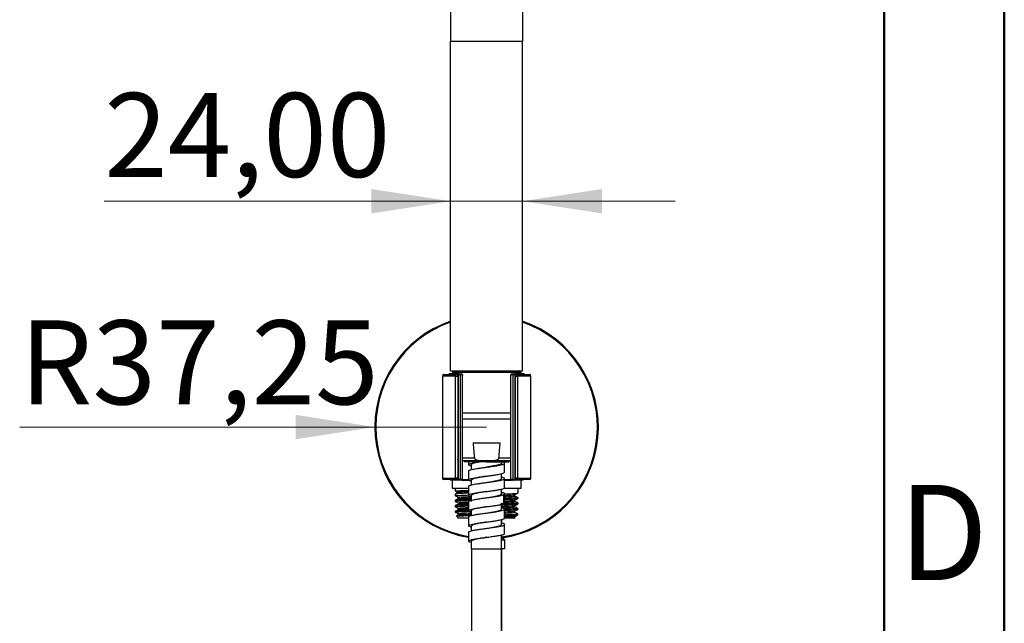
# Model space of a CAD drawing. Units: millimetres. Extents: x 2 to 208, y 2 to 295.
# Drawn here: x 166 to 208, y 170 to 195 of the extents above; entities that cross this region are included whole.
import ezdxf

# ---------------------------------------------------------------- set-up
doc = ezdxf.new("R2010")
doc.units = ezdxf.units.MM
doc.styles.add('SLDTEXTSTYLE1', font='TXT', dxfattribs={"width": 0.75})
doc.dimstyles.new('SLDDIMSTYLE0', dxfattribs={"dimtxt": 3.5, "dimasz": 3.302, "dimexe": 0, "dimexo": 0.0625, "dimgap": 0.875, "dimtad": 1, "dimlfac": 8, "dimrnd": 1e-09, "dimzin": 12, "dimdsep": 46, "dimtxsty": 'SLDTEXTSTYLE1', "dimsah": 1, "dimcen": 0.09, "dimadec": 0, "dimazin": 3, "dimtfac": 1, "dimtmove": 0, "dimatfit": 0, "dimfxl": 0, "dimfrac": 2, "dimtolj": 1, "dimtzin": 12, "dimarcsym": 0})
doc.dimstyles.new('SLDDIMSTYLE2', dxfattribs={"dimtxt": 3.5, "dimasz": 3.302, "dimexe": 0, "dimexo": 0.0625, "dimgap": 0.875, "dimtad": 1, "dimlfac": 8, "dimrnd": 1e-09, "dimzin": 12, "dimdsep": 46, "dimtxsty": 'SLDTEXTSTYLE1', "dimsah": 1, "dimcen": 0, "dimadec": 0, "dimazin": 3, "dimtfac": 1, "dimtofl": 0, "dimtmove": 0, "dimatfit": 3, "dimfxl": 0, "dimfrac": 2, "dimtolj": 1, "dimtzin": 12, "dimarcsym": 0})

# ---------------------------------------------------------------- blocks, each defined once
blk = doc.blocks.new('_D_16')
at = {"color": 7, "linetype": 'Continuous', "lineweight": 0}
for p, q in [((184.432, 187.883), (169.997, 187.883)), ((184.432, 187.883), (187.432, 187.883)), ((187.432, 187.883), (193.782, 187.883))]:
    blk.add_line(p, q, dxfattribs=at)
at = {"color": 7, "linetype": 'Continuous', "lineweight": 18}
for points in [[(184.432, 187.883), (181.13, 188.391), (181.13, 187.375)], [(187.432, 187.883), (190.734, 187.375), (190.734, 188.391)]]:
    blk.add_solid(points, dxfattribs=at)
at = {"color": 7, "linetype": 'Continuous', "lineweight": 18, "insert": (169.997, 192.395), "char_height": 3.5, "attachment_point": 1, "style": 'SLDTEXTSTYLE1'}
blk.add_mtext('24,00', dxfattribs=at)
blk = doc.blocks.new('_D_17')
at = {"color": 7, "linetype": 'Continuous', "lineweight": 0}
for q in [(166.478, 178.471), (185.932, 178.471)]:
    blk.add_line((181.276, 178.471), q, dxfattribs=at)
at = {"color": 7, "linetype": 'Continuous', "lineweight": 18}
blk.add_solid([(181.276, 178.471), (177.974, 178.979), (177.974, 177.963)], dxfattribs=at)
at = {"color": 7, "linetype": 'Continuous', "lineweight": 18, "insert": (166.478, 182.917), "char_height": 3.5, "attachment_point": 1, "style": 'SLDTEXTSTYLE1'}
blk.add_mtext('R37,25', dxfattribs=at)

msp = doc.modelspace()

# ---------------------------------------------------------------- linework, layer by layer
at = {"color": 7, "linetype": 'Continuous', "lineweight": 50}
for p, q in [((207.5, 294.5), (207.5, 2.5)), ((202.5, 289.5), (202.5, 7.5))]:
    msp.add_line(p, q, dxfattribs=at)
at = {"color": 7, "linetype": 'Continuous', "lineweight": 25}
for p, q in [((184.4323, 196.3088), (184.4323, 194.5588)), ((187.4323, 196.3088), (187.4323, 194.5588)), ((184.4323, 180.8088), (184.4323, 194.5588)), ((184.4323, 194.5588), (187.4323, 194.5588)), ((187.4323, 180.8088), (187.4323, 194.5588)), ((184.0885, 180.5963), (184.0885, 176.3463)), ((184.6255, 180.5963), (184.0885, 180.5963)), ((184.151, 180.6588), (184.6698, 180.6588)), ((184.7575, 180.6838), (184.376, 180.6838)), ((184.4323, 180.8088), (187.4323, 180.8088)), ((187.3549, 180.744), (184.5097, 180.744)), ((184.5097, 180.744), (184.5119, 180.6838)), ((184.6255, 180.5963), (184.6255, 176.3463)), ((184.6255, 180.5963), (184.7323, 180.5963)), ((184.7387, 180.6588), (184.6698, 180.6588)), ((184.7323, 180.5963), (184.7323, 176.3463)), ((184.7387, 180.6588), (184.7387, 177.1213)), ((184.7387, 180.6588), (184.7448, 180.6588)), ((184.7448, 180.6588), (184.7448, 176.2838)), ((184.7448, 180.6588), (184.7539, 180.6588)), ((184.7539, 180.6588), (184.8328, 180.6588)), ((184.7539, 176.2838), (184.7539, 180.6588)), ((184.7575, 180.6838), (184.7698, 180.6838)), ((184.7698, 180.6838), (184.8476, 180.6838)), ((184.8328, 180.6588), (184.8328, 176.2838)), ((184.8328, 180.6588), (184.8698, 180.6588)), ((184.8476, 180.6838), (184.8698, 180.6838)), ((184.8698, 180.6838), (184.8698, 180.6588)), ((184.9323, 176.2838), (184.9323, 180.6213)), ((186.9323, 180.6213), (186.9323, 176.2838)), ((186.9948, 180.6588), (186.9948, 180.6838)), ((186.9948, 180.6838), (187.017, 180.6838)), ((186.9948, 180.6588), (187.0318, 180.6588)), ((187.017, 180.6838), (187.0948, 180.6838)), ((187.0318, 176.2838), (187.0318, 180.6588)), ((187.0318, 180.6588), (187.1107, 180.6588)), ((187.0948, 180.6838), (187.1071, 180.6838)), ((187.4885, 180.6838), (187.1071, 180.6838)), ((187.1107, 180.6588), (187.1107, 176.2838)), ((187.1107, 180.6588), (187.1198, 180.6588)), ((187.1198, 176.2838), (187.1198, 180.6588)), ((187.1198, 180.6588), (187.1259, 180.6588)), ((187.1259, 177.1213), (187.1259, 180.6588)), ((187.1948, 180.6588), (187.1259, 180.6588)), ((187.1323, 176.3463), (187.1323, 180.5963)), ((187.1323, 180.5963), (187.2391, 180.5963)), ((187.1948, 180.6588), (187.7135, 180.6588)), ((187.2391, 176.3463), (187.2391, 180.5963)), ((187.776, 180.5963), (187.2391, 180.5963)), ((187.3549, 180.744), (187.3527, 180.6838)), ((187.776, 176.3463), (187.776, 180.5963)), ((184.9323, 179.0588), (186.9323, 179.0588)), ((184.9323, 178.8088), (186.9323, 178.8088)), ((185.3674, 177.8088), (186.4972, 177.8088)), ((184.7373, 177.0338), (184.7448, 177.0338)), ((184.7373, 177.0338), (184.7373, 176.5338)), ((184.7448, 177.1213), (184.7448, 177.1168)), ((185.4235, 177.1792), (184.9323, 177.1792)), ((186.9323, 177.0588), (184.9323, 177.0588)), ((184.9948, 177.0588), (184.9948, 177.0213)), ((185.9323, 177.0213), (184.9948, 177.0213)), ((185.1825, 177.0213), (185.1825, 176.9003)), ((185.3073, 176.6994), (185.3073, 176.9026)), ((185.9323, 177.0588), (185.9323, 177.0213)), ((185.9323, 177.0213), (186.8698, 177.0213)), ((186.9323, 177.1792), (186.4411, 177.1792)), ((186.5573, 176.9588), (186.5573, 177.0213)), ((186.6822, 176.5816), (186.6822, 176.9611)), ((186.8698, 177.0213), (186.8698, 177.0588)), ((187.1259, 177.1213), (187.1198, 177.1213)), ((187.1198, 177.0338), (187.1273, 177.0338)), ((187.1273, 176.5338), (187.1273, 177.0338)), ((184.7448, 176.5338), (184.7373, 176.5338)), ((184.7387, 176.4463), (184.7387, 176.2838)), ((184.7387, 176.4463), (184.7448, 176.4463)), ((185.1823, 176.6423), (185.1823, 176.2627)), ((186.5573, 176.3213), (186.5573, 176.5251)), ((187.1273, 176.5338), (187.1198, 176.5338)), ((187.1198, 176.4463), (187.1198, 176.4508)), ((187.1259, 176.2838), (187.1259, 176.4463)), ((184.0885, 176.3463), (184.6255, 176.3463)), ((184.6698, 176.2838), (184.151, 176.2838)), ((184.7575, 176.2588), (184.4283, 176.2588)), ((184.4948, 176.2588), (184.4948, 175.9276)), ((184.7323, 176.3463), (184.6255, 176.3463)), ((184.7387, 176.2838), (184.6698, 176.2838)), ((184.7448, 176.2838), (184.7387, 176.2838)), ((184.7539, 176.2838), (184.7448, 176.2838)), ((184.8328, 176.2838), (184.7539, 176.2838)), ((184.7698, 176.2588), (184.7575, 176.2588)), ((184.8476, 176.2588), (184.7698, 176.2588)), ((184.9323, 176.2838), (184.8328, 176.2838)), ((184.9073, 176.2588), (184.8476, 176.2588)), ((184.9004, 176.2588), (185.1802, 176.2588)), ((184.9207, 176.2847), (185.1817, 176.2847)), ((185.1824, 176.0049), (185.1824, 175.6254)), ((185.3073, 176.0613), (185.3073, 176.2651)), ((186.6821, 175.9441), (186.6821, 176.3236)), ((186.6942, 176.2588), (186.9642, 176.2588)), ((186.6949, 176.2847), (186.9323, 176.2847)), ((187.0318, 176.2838), (186.9323, 176.2838)), ((187.017, 176.2588), (186.9573, 176.2588)), ((187.0948, 176.2588), (187.017, 176.2588)), ((187.1107, 176.2838), (187.0318, 176.2838)), ((187.1071, 176.2588), (187.0948, 176.2588)), ((187.4363, 176.2588), (187.1071, 176.2588)), ((187.1198, 176.2838), (187.1107, 176.2838)), ((187.1259, 176.2838), (187.1198, 176.2838)), ((187.1948, 176.2838), (187.1259, 176.2838)), ((187.2391, 176.3463), (187.1323, 176.3463)), ((187.7135, 176.2838), (187.1948, 176.2838)), ((187.2391, 176.3463), (187.776, 176.3463)), ((187.3698, 175.9276), (187.3698, 176.2588)), ((184.4948, 175.9276), (185.1784, 175.9276)), ((184.626, 175.9276), (184.626, 175.8081)), ((184.6289, 175.8075), (184.626, 175.8081)), ((184.626, 175.6667), (184.626, 175.6044)), ((184.6328, 175.6025), (184.626, 175.6044)), ((184.6284, 175.8065), (184.7106, 175.7637)), ((184.7107, 175.7129), (184.6351, 175.6734)), ((185.3073, 175.3651), (185.3073, 175.6276)), ((186.5151, 175.6463), (186.5573, 175.6838)), ((186.5151, 175.6463), (186.6317, 175.6463)), ((186.5573, 175.6838), (186.5573, 175.8883)), ((186.6315, 175.6463), (186.6315, 175.2713)), ((186.6717, 175.9276), (187.3698, 175.9276)), ((186.6822, 175.3051), (186.6822, 175.6846)), ((187.0757, 175.6429), (187.1987, 175.7089)), ((187.0757, 175.6428), (187.0972, 175.6499)), ((187.0757, 175.5873), (187.1096, 175.5986)), ((187.1987, 175.5212), (187.0757, 175.5873)), ((187.2186, 175.5363), (187.0973, 175.6003)), ((187.1015, 175.656), (187.2252, 175.7212)), ((187.1029, 175.6431), (187.1092, 175.6494)), ((187.1988, 175.7089), (187.2385, 175.7177)), ((187.2385, 175.7177), (187.2213, 175.7223)), ((187.2385, 175.9276), (187.2385, 175.7177)), ((184.626, 175.4168), (184.626, 175.3776)), ((184.633, 175.3756), (184.626, 175.3776)), ((184.626, 175.19), (184.626, 175.1508)), ((185.1823, 175.3674), (185.1823, 174.9879)), ((186.5573, 175.0463), (186.5573, 175.3088)), ((187.2385, 175.5303), (187.1988, 175.5213)), ((187.2148, 175.5371), (187.2385, 175.5303)), ((187.232, 175.3053), (187.2385, 175.3034)), ((187.2385, 175.5303), (187.2385, 175.491)), ((187.2385, 175.3034), (187.2385, 175.2642)), ((184.6302, 175.1489), (184.626, 175.1508)), ((184.626, 174.9632), (184.626, 174.924)), ((184.626, 174.924), (184.6334, 174.9221)), ((184.6724, 174.7562), (184.751, 174.6776)), ((184.7618, 175.0827), (184.7617, 175.0842)), ((185.3073, 174.7854), (185.3073, 174.9901)), ((186.6821, 174.6691), (186.6821, 175.0486)), ((187.206, 174.8026), (186.6823, 174.8026)), ((187.2324, 174.8087), (187.206, 174.8026)), ((187.232, 175.0785), (187.2385, 175.0766)), ((187.2385, 175.0766), (187.2385, 175.0374)), ((187.2385, 174.8021), (187.2385, 174.8498)), ((185.1813, 174.6776), (184.751, 174.6776)), ((185.1825, 174.7298), (185.1825, 174.3503)), ((185.3073, 174.1488), (185.3073, 174.3526)), ((186.5573, 174.4088), (186.5573, 174.6135)), ((186.5619, 174.4657), (186.5619, 174.6146)), ((186.6823, 174.0314), (186.6823, 174.4109)), ((187.1205, 174.6845), (187.0633, 174.6776)), ((187.1135, 174.6776), (187.0633, 174.6776)), ((187.1135, 174.6776), (187.1205, 174.6845)), ((185.1825, 174.0925), (185.1825, 173.7129)), ((186.5573, 173.7713), (186.5573, 173.9755)), ((186.5619, 173.8295), (186.5619, 173.9765)), ((185.3073, 173.3963), (185.3073, 173.7151)), ((185.9352, 173.8749), (185.9358, 173.8749)), ((186.5573, 173.7713), (186.6823, 173.7713)), ((186.5573, 173.3963), (186.5573, 173.7713)), ((186.6823, 173.7713), (186.6823, 173.3963)), ((185.3073, 173.3963), (186.5573, 173.3963)), ((185.3073, 173.3963), (186.5573, 173.3963)), ((186.6823, 173.3963), (186.5573, 173.3963))]:
    msp.add_line(p, q, dxfattribs=at)
at = {"color": 7, "linetype": 'Continuous', "lineweight": 25, "flags": 128}
for points in [[(184.7698, 180.6838), (184.7667, 180.6833), (184.7637, 180.6819), (184.761, 180.6796), (184.7586, 180.6765), (184.7566, 180.6727), (184.7551, 180.6684), (184.7542, 180.6637), (184.7539, 180.6588)], [(184.8476, 180.6838), (184.8447, 180.6833), (184.8419, 180.6819), (184.8394, 180.6796), (184.8371, 180.6765), (184.8353, 180.6727), (184.8339, 180.6684), (184.8331, 180.6637), (184.8328, 180.6588)], [(187.017, 180.6838), (187.0199, 180.6833), (187.0227, 180.6819), (187.0252, 180.6796), (187.0275, 180.6765), (187.0293, 180.6727), (187.0307, 180.6684), (187.0315, 180.6637), (187.0318, 180.6588)], [(187.0948, 180.6838), (187.0979, 180.6833), (187.1009, 180.6819), (187.1036, 180.6796), (187.106, 180.6765), (187.108, 180.6727), (187.1095, 180.6684), (187.1104, 180.6637), (187.1107, 180.6588)], [(184.7698, 176.2588), (184.7667, 176.2593), (184.7637, 176.2607), (184.761, 176.263), (184.7586, 176.2661), (184.7566, 176.2699), (184.7551, 176.2742), (184.7542, 176.2789), (184.7539, 176.2838)], [(184.8476, 176.2588), (184.8447, 176.2593), (184.8419, 176.2607), (184.8394, 176.263), (184.8371, 176.2661), (184.8353, 176.2699), (184.8339, 176.2742), (184.8331, 176.2789), (184.8328, 176.2838)], [(187.017, 176.2588), (187.0199, 176.2593), (187.0227, 176.2607), (187.0252, 176.263), (187.0275, 176.2661), (187.0293, 176.2699), (187.0307, 176.2742), (187.0315, 176.2789), (187.0318, 176.2838)], [(187.0948, 176.2588), (187.0979, 176.2593), (187.1009, 176.2607), (187.1036, 176.263), (187.106, 176.2661), (187.108, 176.2699), (187.1095, 176.2742), (187.1104, 176.2789), (187.1107, 176.2838)]]:
    msp.add_lwpolyline(points, dxfattribs=at)
at = {"color": 7, "linetype": 'Continuous', "lineweight": 25}
for centre, radius, start, end in [((185.9323, 178.4713), 4.6563, 108.79286, 260.71567), ((185.9323, 178.4713), 4.6188, 108.95123, 260.63982), ((185.9323, 178.4713), 4.6563, 277.71399, 71.20714), ((185.9323, 178.4713), 4.6188, 277.77701, 71.04877), ((184.151, 180.5963), 0.0625, 90, 180), ((184.376, 180.6588), 0.025, 90, 180), ((184.5721, 180.7463), 0.0625, 89.99994, 182.09991), ((184.6808, 180.6041), 0.0558, 101.33501, 188.00911), ((184.6698, 180.5963), 0.0625, 0, 90), ((184.7611, 180.6615), 0.0226, 99.07005, 186.83428), ((184.7698, 180.6588), 0.025, 144, 180), ((184.7698, 180.6588), 0.025, 90, 144), ((187.0948, 180.6588), 0.025, 0, 90), ((187.1035, 180.6615), 0.0226, 353.16572, 80.92995), ((187.1948, 180.5963), 0.0625, 90, 180), ((187.1838, 180.6041), 0.0558, 351.99418, 78.65246), ((187.2925, 180.7463), 0.0625, 357.90009, 90.00006), ((187.4885, 180.6588), 0.025, 0, 90), ((187.7135, 180.5963), 0.0625, 0, 90), ((184.7102, 177.1206), 0.0285, 320.8873, 1.53689), ((184.7198, 177.1213), 0.025, 300.68315, 0), ((187.1448, 177.1213), 0.025, 180, 239.35283), ((187.1544, 177.1206), 0.0285, 178.46311, 219.1127), ((184.7099, 176.447), 0.0288, 358.70837, 38.86744), ((184.7198, 176.4463), 0.025, 360, 59.35283), ((187.1448, 176.4463), 0.025, 120.68315, 180), ((187.1547, 176.447), 0.0288, 141.13256, 181.29163), ((184.151, 176.3463), 0.0625, 180, 270), ((184.4283, 176.2838), 0.025, 180, 270), ((184.4288, 176.2834), 0.0246, 179.03792, 269.00447), ((184.6808, 176.3385), 0.0558, 171.99414, 258.65266), ((184.6698, 176.3463), 0.0625, 270, 0), ((184.7611, 176.2811), 0.0226, 173.16572, 260.92995), ((184.7698, 176.2838), 0.025, 180, 270), ((184.9073, 176.2838), 0.025, 270, 0), ((186.9573, 176.2838), 0.025, 180, 270), ((187.0948, 176.2838), 0.025, 270, 0), ((187.1035, 176.2811), 0.0226, 279.07005, 6.83428), ((187.1948, 176.3463), 0.0625, 180, 270), ((187.1838, 176.3385), 0.0558, 281.33503, 8.00908), ((187.4358, 176.2834), 0.0246, 270.99553, 0.96208), ((187.7135, 176.3463), 0.0625, 270, 0)]:
    msp.add_arc(centre, radius, start, end, dxfattribs=at)
for points in [[(184.5573, 194.5588), (184.5624, 194.5588), (184.5726, 194.5588), (184.6544, 194.5588), (184.7815, 194.5588), (184.9538, 194.5588), (185.1635, 194.5588), (185.4027, 194.5588), (185.6623, 194.5588), (185.9323, 194.5588), (186.2023, 194.5588), (186.4619, 194.5588), (186.7011, 194.5588), (186.9108, 194.5588), (187.0831, 194.5588), (187.2102, 194.5588), (187.2919, 194.5588), (187.3022, 194.5588), (187.3073, 194.5588)], [(185.6887, 177.0213), (185.6345, 177.0114), (185.5262, 176.9916), (185.4047, 176.9619), (185.3228, 176.9323), (185.3125, 176.9125), (185.3073, 176.9026)]]:
    msp.add_open_spline(points, degree=3, dxfattribs=at)
for points, knots in [([(184.9323, 180.6213), (184.9311, 180.6307), (184.929, 180.6476), (184.9155, 180.6652), (184.9027, 180.6749), (184.8921, 180.6801), (184.881, 180.6832), (184.8735, 180.6836), (184.8698, 180.6838)], [0, 0, 0, 0, 0.30879119, 0.55201717, 0.67312801, 0.78747737, 0.89605119, 1, 1, 1, 1]), ([(184.8698, 180.6588), (184.8735, 180.6587), (184.881, 180.6585), (184.8921, 180.6566), (184.9027, 180.6535), (184.9155, 180.6477), (184.929, 180.6371), (184.9311, 180.627), (184.9323, 180.6213)], [0, 0, 0, 0, 0.10393066, 0.21249405, 0.32684189, 0.44796093, 0.69134448, 1, 1, 1, 1]), ([(186.9948, 180.6838), (186.9911, 180.6836), (186.9836, 180.6832), (186.9725, 180.6801), (186.9619, 180.6749), (186.9491, 180.6652), (186.9356, 180.6476), (186.9335, 180.6307), (186.9323, 180.6213)], [0, 0, 0, 0, 0.1039307, 0.212494, 0.3268419, 0.4479609, 0.6913445, 1, 1, 1, 1]), ([(186.9323, 180.6213), (186.9335, 180.627), (186.9356, 180.6371), (186.9491, 180.6477), (186.9619, 180.6535), (186.9725, 180.6566), (186.9836, 180.6585), (186.9911, 180.6587), (186.9948, 180.6588)], [0, 0, 0, 0, 0.3087912, 0.5520172, 0.673128, 0.7874774, 0.8960512, 1, 1, 1, 1]), ([(185.3674, 177.8088), (185.3777, 177.6901), (185.3958, 177.4802), (185.4151, 177.2704), (185.4235, 177.1792)], [0, 0, 0, 0, 0.5656291, 1, 1, 1, 1]), ([(186.4411, 177.1792), (186.4518, 177.2955), (186.471, 177.5054), (186.4891, 177.7153), (186.4972, 177.8088)], [0, 0, 0, 0, 0.5543514, 1, 1, 1, 1]), ([(184.7323, 177.0779), (184.733, 177.075), (184.7344, 177.0694), (184.736, 177.0583), (184.7371, 177.0463), (184.7373, 177.0378), (184.7373, 177.0338)], [0, 0, 0, 0, 0.2860849, 0.5528933, 0.7869599, 1, 1, 1, 1]), ([(185.3073, 176.8446), (185.2892, 176.8488), (185.232, 176.8621), (185.1867, 176.8846), (185.1761, 176.9119), (185.2224, 176.9393), (185.3199, 176.9666), (185.46, 176.994), (185.58, 177.0122), (185.64, 177.0213)], [0, 0, 0, 0, 0.07180615, 0.22646279, 0.38121275, 0.53587227, 0.69062412, 0.84526807, 1, 1, 1, 1]), ([(185.1854, 176.64), (185.186, 176.6454), (185.1873, 176.6579), (185.2283, 176.6776), (185.3006, 176.6991), (185.4021, 176.7205), (185.5271, 176.742), (185.6702, 176.7635), (185.825, 176.785), (185.9846, 176.8065), (186.1419, 176.828), (186.2898, 176.8494), (186.4217, 176.8709), (186.5318, 176.8924), (186.6151, 176.9139), (186.6678, 176.9354), (186.6879, 176.9569), (186.6735, 176.9783), (186.6314, 176.9986), (186.5805, 177.0118), (186.5573, 177.0177)], [0, 0, 0, 0, 0.0425945, 0.0994731, 0.1563408, 0.2132197, 0.270087, 0.3269662, 0.3838332, 0.4407127, 0.4975794, 0.5544591, 0.6113257, 0.6682054, 0.725072, 0.7819515, 0.8388187, 0.8956987, 0.9525634, 1, 1, 1, 1]), ([(186.4411, 177.1792), (186.44, 177.1735), (186.4375, 177.1615), (186.4224, 177.1391), (186.3758, 177.1038), (186.2102, 177.0577), (185.9342, 177.063), (185.658, 177.0568), (185.4888, 177.1038), (185.4422, 177.139), (185.4271, 177.1614), (185.4246, 177.1735), (185.4235, 177.1792)], [0, 0, 0, 0, 0.0158118, 0.0333596, 0.0726323, 0.1731335, 0.4950045, 0.8267198, 0.9274522, 0.9665153, 0.9841355, 1, 1, 1, 1]), ([(186.5533, 176.9588), (186.5543, 176.9558), (186.5581, 176.9449), (186.529, 176.926), (186.4677, 176.9022), (186.3748, 176.8783), (186.2582, 176.8545), (186.1235, 176.8307), (186.0114, 176.8123), (185.9472, 176.8019), (185.9318, 176.7993)], [0, 0, 0, 0, 0.0563027, 0.2057299, 0.3551571, 0.5045843, 0.6540115, 0.8034387, 0.9528658, 1, 1, 1, 1]), ([(187.1198, 177.0338), (187.1198, 177.0408), (187.1198, 177.0547), (187.1198, 177.0796), (187.1198, 177.1038), (187.1198, 177.1125), (187.1198, 177.1168)], [0, 0, 0, 0, 0.1651135, 0.3297677, 0.6667575, 1, 1, 1, 1]), ([(187.1273, 177.0338), (187.1273, 177.0378), (187.1274, 177.0463), (187.1286, 177.0583), (187.1302, 177.0693), (187.1316, 177.075), (187.1323, 177.0779)], [0, 0, 0, 0, 0.2128531, 0.4467099, 0.7132649, 1, 1, 1, 1]), ([(184.7373, 176.5338), (184.7373, 176.5298), (184.7371, 176.5214), (184.736, 176.5094), (184.7344, 176.4983), (184.733, 176.4927), (184.7323, 176.4898)], [0, 0, 0, 0, 0.2128531, 0.4467099, 0.7132649, 1, 1, 1, 1]), ([(184.7448, 176.5338), (184.7448, 176.5268), (184.7448, 176.5129), (184.7448, 176.488), (184.7448, 176.4638), (184.7448, 176.4551), (184.7448, 176.4508)], [0, 0, 0, 0, 0.1651135, 0.3297677, 0.6667575, 1, 1, 1, 1]), ([(185.3073, 176.2066), (185.2794, 176.2138), (185.2165, 176.2302), (185.1771, 176.2557), (185.1852, 176.283), (185.2475, 176.3104), (185.3599, 176.3377), (185.5129, 176.3651), (185.6967, 176.3924), (185.8972, 176.4197), (186.1004, 176.4471), (186.2914, 176.4744), (186.4565, 176.5018), (186.5832, 176.5291), (186.6662, 176.5565), (186.6769, 176.5747), (186.6822, 176.5838)], [0, 0, 0, 0, 0.0576655, 0.130161, 0.2026457, 0.2751438, 0.3476257, 0.4201262, 0.4926056, 0.5651084, 0.6375853, 0.7100901, 0.7825649, 0.8550714, 0.9275443, 1, 1, 1, 1]), ([(185.9337, 176.4247), (185.9332, 176.4246), (185.853, 176.4112), (185.6856, 176.3846), (185.4803, 176.3448), (185.3354, 176.3049), (185.3167, 176.2783), (185.3073, 176.2651)], [0, 0, 0, 0, 0.001415, 0.2510612, 0.5007075, 0.7503537, 1, 1, 1, 1]), ([(187.1323, 176.4898), (187.1316, 176.4927), (187.1302, 176.4983), (187.1286, 176.5093), (187.1274, 176.5213), (187.1273, 176.5298), (187.1273, 176.5338)], [0, 0, 0, 0, 0.2860849, 0.5528933, 0.7869599, 1, 1, 1, 1]), ([(185.1864, 176.0027), (185.1854, 176.0056), (185.1821, 176.0158), (185.2117, 176.033), (185.2733, 176.0545), (185.3661, 176.076), (185.4839, 176.0975), (185.6217, 176.119), (185.7735, 176.1405), (185.9323, 176.1619), (186.0911, 176.1834), (186.2429, 176.2049), (186.3806, 176.2264), (186.4986, 176.2479), (186.5909, 176.2694), (186.6543, 176.2908), (186.6848, 176.3123), (186.6827, 176.3338), (186.6443, 176.3553), (186.6007, 176.3708), (186.5626, 176.3791), (186.5573, 176.3803)], [0, 0, 0, 0, 0.0234401, 0.0803332, 0.1372362, 0.1941299, 0.2510324, 0.3079267, 0.3648287, 0.4217237, 0.478625, 0.5355207, 0.5924213, 0.6493179, 0.7062177, 0.763115, 0.8200141, 0.8769123, 0.9338105, 0.9907095, 1, 1, 1, 1]), ([(185.9343, 176.1623), (186.0155, 176.1754), (186.1786, 176.2019), (186.3846, 176.2416), (186.5291, 176.2815), (186.5479, 176.308), (186.5573, 176.3213)], [0, 0, 0, 0, 0.2484204, 0.498947, 0.7494735, 1, 1, 1, 1]), ([(184.626, 175.8081), (184.6319, 175.8095), (184.6432, 175.8123), (184.717, 175.8153), (184.7949, 175.8174), (184.8615, 175.8188), (184.9358, 175.8201), (185.0357, 175.8215), (185.1251, 175.8223), (185.1824, 175.8227)], [0, 0, 0, 0, 0.2257075, 0.4396945, 0.5424139, 0.6421906, 0.7390246, 0.8329155, 1, 1, 1, 1]), ([(185.1824, 175.7211), (185.1541, 175.7194), (185.0964, 175.716), (184.9847, 175.7089), (184.8543, 175.6999), (184.7302, 175.6889), (184.6432, 175.6778), (184.6319, 175.6705), (184.626, 175.6667)], [0, 0, 0, 0, 0.084173, 0.1720002, 0.3616231, 0.5628345, 0.7756289, 1, 1, 1, 1]), ([(184.626, 175.6044), (184.6435, 175.6087), (184.6783, 175.6175), (184.893, 175.6289), (185.1024, 175.6359), (185.1825, 175.6386)], [0, 0, 0, 0, 0.38163811, 0.76327622, 1, 1, 1, 1]), ([(184.6271, 175.603), (184.6486, 175.5918), (184.6915, 175.5694), (184.7344, 175.5471), (184.7558, 175.5359)], [0, 0, 0, 0, 0.5000329, 1, 1, 1, 1]), ([(184.7187, 175.7642), (184.7147, 175.7649), (184.6895, 175.7694), (184.7591, 175.7776), (184.9153, 175.7884), (185.097, 175.7954), (185.1824, 175.7986)], [0, 0, 0, 0, 0.0610149, 0.3841503, 0.7102997, 1, 1, 1, 1]), ([(184.71, 175.764), (184.714, 175.7609), (184.7221, 175.7547), (184.7265, 175.7382), (184.722, 175.7218), (184.714, 175.7156), (184.7099, 175.7125)], [0, 0, 0, 0, 0.2492235, 0.4971939, 0.7467056, 1, 1, 1, 1]), ([(184.717, 175.7125), (184.7286, 175.7157), (184.7537, 175.7227), (184.9183, 175.7329), (185.0979, 175.7399), (185.1824, 175.7432)], [0, 0, 0, 0, 0.3102315, 0.6755299, 1, 1, 1, 1]), ([(184.7586, 175.5363), (184.7568, 175.5367), (184.7396, 175.54), (184.7731, 175.5462), (184.8632, 175.555), (185.0255, 175.5638), (185.1724, 175.5701), (185.2714, 175.5736), (185.2859, 175.5741)], [0, 0, 0, 0, 0.0281324, 0.2610459, 0.4940191, 0.7269441, 0.9599066, 1, 1, 1, 1]), ([(185.3073, 175.5687), (185.302, 175.5699), (185.2537, 175.5801), (185.2049, 175.5995), (185.1727, 175.6268), (185.1992, 175.6541), (185.278, 175.6815), (185.4038, 175.7088), (185.5681, 175.7361), (185.7585, 175.7635), (185.9615, 175.7908), (186.1625, 175.8182), (186.3465, 175.8455), (186.5015, 175.8729), (186.6129, 175.9002), (186.676, 175.9247), (186.6762, 175.9401), (186.6763, 175.9463)], [0, 0, 0, 0, 0.0088951, 0.0812924, 0.1537313, 0.2261297, 0.2985675, 0.3709673, 0.4434038, 0.5158052, 0.5882402, 0.6606435, 0.7330768, 0.8054823, 0.8779135, 0.9503214, 1, 1, 1, 1]), ([(185.1897, 175.3651), (185.189, 175.371), (185.187, 175.3866), (185.2532, 175.4119), (185.3758, 175.4413), (185.5471, 175.4705), (185.7496, 175.4999), (185.9674, 175.5291), (186.1825, 175.5584), (186.3757, 175.5877), (186.5366, 175.617), (186.6, 175.6366), (186.6317, 175.6463)], [0, 0, 0, 0, 0.0622474, 0.1664818, 0.2706325, 0.3748671, 0.4790183, 0.5832526, 0.6874059, 0.7916417, 0.8957817, 1, 1, 1, 1]), ([(185.934, 175.7872), (185.9335, 175.7871), (185.8532, 175.7738), (185.6856, 175.7471), (185.4803, 175.7073), (185.3354, 175.6674), (185.3167, 175.6408), (185.3073, 175.6276)], [0, 0, 0, 0, 0.0018228, 0.2513671, 0.5009114, 0.7504557, 1, 1, 1, 1]), ([(185.9309, 175.5242), (185.965, 175.5297), (186.0714, 175.547), (186.2417, 175.576), (186.4165, 175.6112), (186.4822, 175.6346), (186.5151, 175.6463)], [0, 0, 0, 0, 0.1363668, 0.4242445, 0.7121223, 1, 1, 1, 1]), ([(186.6317, 175.6463), (186.6477, 175.6535), (186.6799, 175.6678), (186.6867, 175.6893), (186.6606, 175.7108), (186.6164, 175.7285), (186.5716, 175.739), (186.5573, 175.7424)], [0, 0, 0, 0, 0.2236606, 0.4472728, 0.6709446, 0.8945665, 1, 1, 1, 1]), ([(186.6788, 175.6831), (186.7982, 175.6873), (187.0402, 175.6959), (187.1454, 175.7045), (187.1988, 175.7089)], [0, 0, 0, 0, 0.4930734, 1, 1, 1, 1]), ([(186.6822, 175.5646), (186.7254, 175.5663), (186.8431, 175.5709), (186.9848, 175.5785), (187.0454, 175.5843), (187.0757, 175.5873)], [0, 0, 0, 0, 0.2247998, 0.6124687, 1, 1, 1, 1]), ([(186.6902, 175.6205), (186.7306, 175.6221), (186.8453, 175.6266), (186.9847, 175.6341), (187.0454, 175.6399), (187.0757, 175.6429)], [0, 0, 0, 0, 0.2135768, 0.6068581, 1, 1, 1, 1]), ([(187.0757, 175.5873), (187.0733, 175.5888), (187.0686, 175.5918), (187.0635, 175.5987), (187.0601, 175.6066), (187.0588, 175.6151), (187.0601, 175.6236), (187.0635, 175.6314), (187.0686, 175.6383), (187.0733, 175.6413), (187.0757, 175.6429)], [0, 0, 0, 0, 0.1251091, 0.250583, 0.3758085, 0.5000001, 0.6241915, 0.749417, 0.8748909, 1, 1, 1, 1]), ([(187.0972, 175.6499), (187.1057, 175.6513), (187.119, 175.6534), (187.1001, 175.6556), (187.0932, 175.6564)], [0, 0, 0, 0, 0.6363765, 1, 1, 1, 1]), ([(187.11, 175.5983), (187.106, 175.6014), (187.0981, 175.6076), (187.0937, 175.6237), (187.0964, 175.6373), (187.1015, 175.6418), (187.1029, 175.6431)], [0, 0, 0, 0, 0.2967895, 0.5904874, 0.8840777, 1, 1, 1, 1]), ([(185.3073, 175.4554), (185.182, 175.4513), (184.926, 175.4427), (184.677, 175.4299), (184.643, 175.4212), (184.626, 175.4168)], [0, 0, 0, 0, 0.32389, 0.661945, 1, 1, 1, 1]), ([(184.626, 175.3776), (184.6309, 175.38), (184.6406, 175.3847), (184.7184, 175.3918), (184.8388, 175.3989), (185.0036, 175.406), (185.1627, 175.4117), (185.2732, 175.4152), (185.3073, 175.4162)], [0, 0, 0, 0, 0.1836222, 0.3672444, 0.5508666, 0.7344888, 0.9181111, 1, 1, 1, 1]), ([(185.1823, 175.2246), (185.1224, 175.2225), (184.9944, 175.2181), (184.8395, 175.2113), (184.7182, 175.2042), (184.6407, 175.1971), (184.6309, 175.1924), (184.626, 175.19)], [0, 0, 0, 0, 0.1798766, 0.3849075, 0.5899383, 0.7949692, 1, 1, 1, 1]), ([(184.626, 175.1508), (184.6309, 175.1532), (184.6407, 175.1579), (184.7182, 175.165), (184.8395, 175.1721), (184.9944, 175.1789), (185.1224, 175.1833), (185.1823, 175.1854)], [0, 0, 0, 0, 0.2050308, 0.4100617, 0.6150925, 0.8201234, 1, 1, 1, 1]), ([(184.6271, 175.3762), (184.6485, 175.365), (184.6914, 175.3426), (184.7343, 175.3202), (184.7558, 175.3091)], [0, 0, 0, 0, 0.5000299, 1, 1, 1, 1]), ([(184.756, 175.4854), (184.7345, 175.4743), (184.6916, 175.4519), (184.6487, 175.4295), (184.6273, 175.4183)], [0, 0, 0, 0, 0.4999688, 1, 1, 1, 1]), ([(184.756, 175.2586), (184.7346, 175.2474), (184.6917, 175.2251), (184.6488, 175.2027), (184.6273, 175.1915)], [0, 0, 0, 0, 0.4999691, 1, 1, 1, 1]), ([(184.7548, 175.3096), (184.7588, 175.3065), (184.7669, 175.3003), (184.7714, 175.2838), (184.767, 175.2673), (184.7589, 175.2611), (184.7549, 175.2581)], [0, 0, 0, 0, 0.2513348, 0.5000584, 0.7487438, 1, 1, 1, 1]), ([(184.7549, 175.5364), (184.759, 175.5333), (184.767, 175.5271), (184.7714, 175.5106), (184.767, 175.4941), (184.7589, 175.488), (184.7549, 175.4849)], [0, 0, 0, 0, 0.2512653, 0.4999515, 0.7486691, 1, 1, 1, 1]), ([(184.7571, 175.3094), (184.7568, 175.3122), (184.7562, 175.3179), (184.8419, 175.3265), (184.9839, 175.3352), (185.123, 175.3409), (185.1915, 175.3438)], [0, 0, 0, 0, 0.239543, 0.4955574, 0.7516257, 1, 1, 1, 1]), ([(184.7633, 175.485), (184.7665, 175.4869), (184.7748, 175.4917), (184.8662, 175.4994), (185.0244, 175.5082), (185.1789, 175.5148), (185.2855, 175.5185), (185.3073, 175.5192)], [0, 0, 0, 0, 0.1628069, 0.4198481, 0.6768359, 0.9338653, 1, 1, 1, 1]), ([(184.7637, 175.2582), (184.7643, 175.2595), (184.7663, 175.2637), (184.8435, 175.2709), (184.9811, 175.2794), (185.117, 175.2851), (185.1823, 175.2878)], [0, 0, 0, 0, 0.130355, 0.4277322, 0.7251721, 1, 1, 1, 1]), ([(185.3073, 174.9323), (185.2842, 174.9379), (185.2206, 174.9532), (185.1785, 174.9783), (185.183, 175.0077), (185.2517, 175.0369), (185.3763, 175.0663), (185.5471, 175.0955), (185.7497, 175.1248), (185.9674, 175.1541), (186.1825, 175.1834), (186.3756, 175.2127), (186.5364, 175.242), (186.5998, 175.2616), (186.6315, 175.2713)], [0, 0, 0, 0, 0.04946112, 0.13590622, 0.22228347, 0.30872932, 0.39510573, 0.48155173, 0.56792857, 0.65437436, 0.74075293, 0.82719992, 0.91356754, 1, 1, 1, 1]), ([(187.2385, 175.3034), (187.2337, 175.3011), (187.224, 175.2963), (187.1462, 175.2892), (187.0258, 175.2822), (186.861, 175.2751), (186.7019, 175.2693), (186.5914, 175.2659), (186.5573, 175.2648)], [0, 0, 0, 0, 0.1836222, 0.3672444, 0.5508666, 0.7344888, 0.9181111, 1, 1, 1, 1]), ([(186.5573, 175.2256), (186.5914, 175.2267), (186.7019, 175.2301), (186.861, 175.2359), (187.0258, 175.243), (187.1462, 175.25), (187.224, 175.2571), (187.2337, 175.2619), (187.2385, 175.2642)], [0, 0, 0, 0, 0.0818889, 0.2655112, 0.4491334, 0.6327556, 0.8163778, 1, 1, 1, 1]), ([(186.5573, 175.1618), (186.616, 175.164), (186.7551, 175.169), (186.9246, 175.177), (187.0499, 175.1858), (187.1097, 175.1922), (187.1054, 175.1956), (187.1048, 175.1961)], [0, 0, 0, 0, 0.1874638, 0.4437726, 0.7000156, 0.9563344, 1, 1, 1, 1]), ([(186.6315, 175.2713), (186.654, 175.2804), (186.6836, 175.2924), (186.6777, 175.3045), (186.6762, 175.3074)], [0, 0, 0, 0, 0.7584772, 1, 1, 1, 1]), ([(187.1988, 175.5213), (187.1455, 175.5169), (187.0409, 175.5084), (186.8003, 175.4998), (186.6822, 175.4956)], [0, 0, 0, 0, 0.5095361, 1, 1, 1, 1]), ([(186.6822, 175.4564), (186.7421, 175.4585), (186.8702, 175.4629), (187.0251, 175.4697), (187.1464, 175.4768), (187.2239, 175.4839), (187.2337, 175.4886), (187.2385, 175.491)], [0, 0, 0, 0, 0.1799412, 0.3849559, 0.5899706, 0.7949853, 1, 1, 1, 1]), ([(186.6845, 175.3379), (186.7133, 175.339), (186.8191, 175.343), (186.9533, 175.35), (187.07, 175.3588), (187.1195, 175.3659), (187.1055, 175.3702), (187.1011, 175.3715)], [0, 0, 0, 0, 0.0981296, 0.3598972, 0.6217312, 0.8834869, 1, 1, 1, 1]), ([(186.6987, 175.394), (186.7226, 175.3949), (186.8233, 175.3988), (186.9515, 175.4056), (187.0748, 175.4143), (187.0975, 175.4201), (187.1087, 175.4229)], [0, 0, 0, 0, 0.0948581, 0.3991534, 0.7035258, 1, 1, 1, 1]), ([(187.1097, 175.3715), (187.1056, 175.3746), (187.0976, 175.3807), (187.0931, 175.3972), (187.0976, 175.4137), (187.1056, 175.4198), (187.1097, 175.4229)], [0, 0, 0, 0, 0.2512953, 0.4999893, 0.7486901, 1, 1, 1, 1]), ([(187.1099, 175.1446), (187.1058, 175.1477), (187.0978, 175.1539), (187.0933, 175.1704), (187.0978, 175.1869), (187.1059, 175.1931), (187.1099, 175.1962)], [0, 0, 0, 0, 0.2512654, 0.4999761, 0.7487069, 1, 1, 1, 1]), ([(187.1087, 175.4225), (187.1302, 175.4336), (187.1731, 175.456), (187.216, 175.4784), (187.2374, 175.4896)], [0, 0, 0, 0, 0.4999686, 1, 1, 1, 1]), ([(187.2376, 175.3048), (187.2161, 175.316), (187.1732, 175.3383), (187.1303, 175.3607), (187.1089, 175.3719)], [0, 0, 0, 0, 0.5000324, 1, 1, 1, 1]), ([(187.109, 175.1957), (187.1304, 175.2069), (187.1733, 175.2293), (187.2162, 175.2516), (187.2377, 175.2628)], [0, 0, 0, 0, 0.4999695, 1, 1, 1, 1]), ([(185.1842, 174.9979), (185.1237, 174.9958), (184.9949, 174.9913), (184.8395, 174.9845), (184.7182, 174.9774), (184.6407, 174.9703), (184.6309, 174.9656), (184.626, 174.9632)], [0, 0, 0, 0, 0.1814605, 0.3860954, 0.5907303, 0.7953651, 1, 1, 1, 1]), ([(184.626, 174.924), (184.6309, 174.9264), (184.6406, 174.9311), (184.7184, 174.9382), (184.8388, 174.9453), (185.0036, 174.9524), (185.1627, 174.9582), (185.2732, 174.9616), (185.3073, 174.9626)], [0, 0, 0, 0, 0.1836222, 0.3672444, 0.5508666, 0.7344888, 0.9181111, 1, 1, 1, 1]), ([(184.627, 175.1494), (184.6484, 175.1383), (184.6913, 175.1159), (184.7342, 175.0935), (184.7557, 175.0823)], [0, 0, 0, 0, 0.50003295, 1, 1, 1, 1]), ([(184.6271, 174.9225), (184.6486, 174.9114), (184.6915, 174.889), (184.7344, 174.8666), (184.7558, 174.8554)], [0, 0, 0, 0, 0.5000313, 1, 1, 1, 1]), ([(184.7666, 175.035), (184.7454, 175.0238), (184.7028, 175.0015), (184.6603, 174.9792), (184.639, 174.968)], [0, 0, 0, 0, 0.4999918, 1, 1, 1, 1]), ([(184.7556, 174.8049), (184.7341, 174.7937), (184.7088, 174.7805), (184.6835, 174.7673), (184.6796, 174.7653)], [0, 0, 0, 0, 0.8466547, 1, 1, 1, 1]), ([(184.6822, 174.7603), (184.6867, 174.7621), (184.6974, 174.7664), (184.8581, 174.7731), (185.0687, 174.7792), (185.2441, 174.7828), (185.3021, 174.7841)], [0, 0, 0, 0, 0.22338033, 0.53362132, 0.84565918, 1, 1, 1, 1]), ([(184.7529, 175.0841), (184.7574, 175.0809), (184.7665, 175.0745), (184.7715, 175.0576), (184.7671, 175.0406), (184.7585, 175.0342), (184.7541, 175.031)], [0, 0, 0, 0, 0.2512644, 0.4999166, 0.7486186, 1, 1, 1, 1]), ([(184.7548, 174.856), (184.7588, 174.8529), (184.7669, 174.8467), (184.7713, 174.8302), (184.7669, 174.8138), (184.7589, 174.8076), (184.7548, 174.8045)], [0, 0, 0, 0, 0.251299, 0.50001, 0.7487139, 1, 1, 1, 1]), ([(184.7615, 175.0309), (184.7589, 175.0318), (184.7554, 175.033), (184.7661, 175.0342), (184.7691, 175.0346)], [0, 0, 0, 0, 0.72478333, 1, 1, 1, 1]), ([(184.7617, 175.0842), (184.7596, 175.0859), (184.7536, 175.0904), (184.8206, 175.0979), (184.9556, 175.1067), (185.0839, 175.1129), (185.1729, 175.1162), (185.1823, 175.1166)], [0, 0, 0, 0, 0.15213, 0.4240352, 0.6958921, 0.9677879, 1, 1, 1, 1]), ([(184.7648, 174.8558), (184.7635, 174.8593), (184.7606, 174.867), (184.9324, 174.8789), (185.1287, 174.8883), (185.28, 174.8934), (185.3073, 174.8943)], [0, 0, 0, 0, 0.2736821, 0.6007594, 0.9278375, 1, 1, 1, 1]), ([(184.766, 174.8045), (184.7647, 174.8056), (184.7594, 174.8103), (184.8585, 174.8186), (185.041, 174.829), (185.2228, 174.8358), (185.3073, 174.8389)], [0, 0, 0, 0, 0.0944107, 0.4100749, 0.7257313, 1, 1, 1, 1]), ([(184.7691, 175.0346), (184.7853, 175.0372), (184.8199, 175.0427), (184.9573, 175.0511), (185.0839, 175.0573), (185.1729, 175.0606), (185.1823, 175.061)], [0, 0, 0, 0, 0.2950367, 0.6277838, 0.9605785, 1, 1, 1, 1]), ([(185.1895, 174.7275), (185.1876, 174.7311), (185.1805, 174.7444), (185.2319, 174.7674), (185.3412, 174.7967), (185.5025, 174.826), (185.699, 174.8553), (185.9147, 174.8846), (186.1319, 174.9139), (186.3328, 174.9432), (186.5, 174.9725), (186.6209, 175.0018), (186.6844, 175.0311), (186.6843, 175.0604), (186.638, 175.0853), (186.5732, 175.1005), (186.55, 175.106)], [0, 0, 0, 0, 0.0279188, 0.1053435, 0.1827603, 0.2601886, 0.3376015, 0.4150335, 0.4924426, 0.569878, 0.6472834, 0.7247219, 0.802124, 0.8795653, 0.9569643, 1, 1, 1, 1]), ([(185.9309, 175.1492), (185.8928, 175.143), (185.7826, 175.1251), (185.609, 175.0955), (185.4426, 175.0604), (185.3292, 175.0252), (185.3146, 175.0018), (185.3073, 174.9901)], [0, 0, 0, 0, 0.1162766, 0.3372075, 0.5581383, 0.7790692, 1, 1, 1, 1]), ([(185.9331, 174.8871), (186.0147, 174.9003), (186.1782, 174.9268), (186.3846, 174.9666), (186.5291, 175.0065), (186.5479, 175.033), (186.5573, 175.0463)], [0, 0, 0, 0, 0.2493716, 0.4995811, 0.7497905, 1, 1, 1, 1]), ([(186.55, 175.106), (186.6113, 175.1082), (186.7531, 175.1134), (186.9241, 175.1214), (187.0521, 175.1302), (187.1156, 175.138), (187.1056, 175.1428), (187.1017, 175.1447)], [0, 0, 0, 0, 0.173108, 0.400055, 0.6269437, 0.8538997, 1, 1, 1, 1]), ([(187.2385, 175.0766), (187.2337, 175.0743), (187.2239, 175.0695), (187.1464, 175.0625), (187.0252, 175.0554), (186.8667, 175.0484), (186.7343, 175.0438), (186.6702, 175.0416)], [0, 0, 0, 0, 0.202496, 0.404992, 0.607488, 0.8099841, 1, 1, 1, 1]), ([(186.6821, 174.9398), (186.7014, 174.9405), (186.837, 174.9454), (186.9924, 174.9545), (187.1137, 174.9636), (187.1011, 174.9685), (187.0992, 174.9693)], [0, 0, 0, 0, 0.0709943, 0.4978023, 0.9246074, 1, 1, 1, 1]), ([(186.6821, 174.8841), (186.7649, 174.8876), (186.9335, 174.8947), (187.0727, 174.9055), (187.1304, 174.9133), (187.1057, 174.9175), (187.1021, 174.9181)], [0, 0, 0, 0, 0.3082287, 0.6275757, 0.9469348, 1, 1, 1, 1]), ([(186.6821, 174.8154), (186.7477, 174.8176), (186.9095, 174.8231), (187.0907, 174.8319), (187.2197, 174.8411), (187.2283, 174.8471), (187.2322, 174.8498)], [0, 0, 0, 0, 0.1936612, 0.4772744, 0.7608876, 1, 1, 1, 1]), ([(186.6821, 174.7497), (186.7108, 174.7517), (186.8151, 174.759), (186.9617, 174.7714), (187.1161, 174.787), (187.1759, 174.7974), (187.206, 174.8026)], [0, 0, 0, 0, 0.11128105, 0.40393712, 0.70017667, 1, 1, 1, 1]), ([(186.6944, 175.0033), (186.75, 175.0052), (186.8738, 175.0095), (187.025, 175.0162), (187.1464, 175.0233), (187.2239, 175.0303), (187.2337, 175.0351), (187.2385, 175.0374)], [0, 0, 0, 0, 0.1694493, 0.377087, 0.5847247, 0.7923623, 1, 1, 1, 1]), ([(187.1098, 174.9179), (187.1058, 174.921), (187.0978, 174.9272), (187.0933, 174.9436), (187.0978, 174.9601), (187.1058, 174.9663), (187.1098, 174.9694)], [0, 0, 0, 0, 0.2512796, 0.4999944, 0.7487158, 1, 1, 1, 1]), ([(187.2373, 174.8515), (187.2158, 174.8626), (187.1729, 174.885), (187.13, 174.9074), (187.1086, 174.9186)], [0, 0, 0, 0, 0.5000341, 1, 1, 1, 1]), ([(187.1088, 174.7421), (187.1303, 174.7533), (187.1732, 174.7756), (187.2161, 174.798), (187.2375, 174.8092)], [0, 0, 0, 0, 0.4999679, 1, 1, 1, 1]), ([(187.1089, 174.9689), (187.1303, 174.9801), (187.1732, 175.0024), (187.2161, 175.0248), (187.2376, 175.036)], [0, 0, 0, 0, 0.4999688, 1, 1, 1, 1]), ([(187.2377, 175.078), (187.2163, 175.0892), (187.1734, 175.1115), (187.1304, 175.1339), (187.109, 175.1451)], [0, 0, 0, 0, 0.5000348, 1, 1, 1, 1]), ([(185.1855, 174.0902), (185.1844, 174.0913), (185.1746, 174.1022), (185.215, 174.1229), (185.3089, 174.1522), (185.4603, 174.1815), (185.6494, 174.2108), (185.8621, 174.2401), (186.0806, 174.2693), (186.287, 174.2987), (186.4637, 174.3279), (186.5969, 174.3573), (186.6746, 174.3865), (186.6902, 174.4159), (186.652, 174.4427), (186.5856, 174.4597), (186.5573, 174.467)], [0, 0, 0, 0, 0.0089363, 0.0866624, 0.1644476, 0.2421752, 0.319959, 0.3976885, 0.4754704, 0.5532023, 0.6309821, 0.7087167, 0.7864939, 0.8642317, 0.942006, 1, 1, 1, 1]), ([(185.3073, 174.2946), (185.2926, 174.2979), (185.2343, 174.311), (185.1867, 174.3338), (185.1758, 174.3631), (185.2296, 174.3924), (185.342, 174.4217), (185.5024, 174.451), (185.6991, 174.4803), (185.9147, 174.5096), (186.1319, 174.5389), (186.3326, 174.5682), (186.5004, 174.5975), (186.6189, 174.6268), (186.6796, 174.6514), (186.6757, 174.6663), (186.6744, 174.6714)], [0, 0, 0, 0, 0.0263191, 0.1040809, 0.1818427, 0.2596084, 0.3373663, 0.4151357, 0.4928897, 0.5706627, 0.6484128, 0.7261893, 0.8039358, 0.8817154, 0.9594585, 1, 1, 1, 1]), ([(185.9331, 174.5121), (185.9328, 174.512), (185.8528, 174.4987), (185.6856, 174.4721), (185.4803, 174.4323), (185.3354, 174.3924), (185.3167, 174.3658), (185.3073, 174.3526)], [0, 0, 0, 0, 0.0008365, 0.2506274, 0.5004182, 0.7502091, 1, 1, 1, 1]), ([(185.9352, 174.2499), (186.0161, 174.263), (186.1789, 174.2894), (186.3846, 174.3291), (186.5291, 174.369), (186.5479, 174.3955), (186.5573, 174.4088)], [0, 0, 0, 0, 0.2477258, 0.4984838, 0.7492419, 1, 1, 1, 1]), ([(187.0516, 174.6776), (186.9949, 174.6776), (186.8982, 174.6776), (186.7484, 174.6776), (186.6702, 174.6776), (186.6673, 174.6776)], [0, 0, 0, 0, 0.5767528, 0.9840448, 1, 1, 1, 1]), ([(186.6821, 174.713), (186.7035, 174.7138), (186.8409, 174.7188), (186.996, 174.7279), (187.115, 174.737), (187.1019, 174.7418), (187.1002, 174.7425)], [0, 0, 0, 0, 0.0789888, 0.5062609, 0.9335327, 1, 1, 1, 1]), ([(187.0516, 174.6776), (187.0859, 174.6812), (187.1279, 174.6856), (187.1052, 174.69), (187.101, 174.6909)], [0, 0, 0, 0, 0.8163519, 1, 1, 1, 1]), ([(187.1098, 174.6911), (187.1058, 174.6942), (187.0977, 174.7004), (187.0933, 174.7169), (187.0977, 174.7333), (187.1057, 174.7395), (187.1098, 174.7426)], [0, 0, 0, 0, 0.2512996, 0.5000175, 0.7487223, 1, 1, 1, 1]), ([(185.3073, 173.6563), (185.3015, 173.6576), (185.2493, 173.6685), (185.1994, 173.6893), (185.1717, 173.7186), (185.2115, 173.7479), (185.3101, 173.7772), (185.4601, 173.8065), (185.6495, 173.8358), (185.8621, 173.8651), (186.0806, 173.8943), (186.2869, 173.9237), (186.4639, 173.9529), (186.5955, 173.9823), (186.6722, 174.0092), (186.6752, 174.0263), (186.6765, 174.0337)], [0, 0, 0, 0, 0.00967814, 0.08728031, 0.16494345, 0.24254651, 0.32020861, 0.39781317, 0.47547381, 0.55308029, 0.6307391, 0.70834795, 0.78600455, 0.86361615, 0.94127021, 1, 1, 1, 1]), ([(185.9352, 173.8749), (185.9342, 173.8748), (185.8535, 173.8613), (185.6856, 173.8346), (185.4803, 173.7948), (185.3354, 173.7549), (185.3167, 173.7283), (185.3073, 173.7151)], [0, 0, 0, 0, 0.003014, 0.2522605, 0.501507, 0.7507535, 1, 1, 1, 1]), ([(186.6823, 173.7713), (186.6752, 173.7811), (186.6611, 173.8006), (186.6072, 173.8204), (186.5584, 173.8304), (186.5573, 173.8306)], [0, 0, 0, 0, 0.4942893, 0.9882079, 1, 1, 1, 1]), ([(185.3073, 173.3963), (185.3073, 172.77), (185.3073, 171.5694), (185.3073, 169.8466), (185.3073, 168.2798), (185.3073, 166.8688), (185.3073, 165.6139), (185.3073, 164.515), (185.3073, 163.3228), (185.3073, 161.9776), (185.3073, 160.4182), (185.3073, 157.9307), (185.3072, 154.523), (185.3071, 150.003), (185.3069, 145.2822), (185.3067, 141.4541), (185.3065, 138.7037), (185.3064, 136.9958), (185.3063, 135.6454), (185.3063, 134.654), (185.3062, 134.0428), (185.3062, 133.3961), (185.3063, 132.7237), (185.3065, 132.1275), (185.3067, 131.6243), (185.3071, 131.213), (185.3075, 130.8236), (185.3081, 130.4746), (185.3088, 130.1838), (185.3095, 130.0203), (185.31, 129.9532), (185.3103, 129.952), (185.3105, 129.9515)], [0, 0, 0, 0, 0.0419027, 0.0803218, 0.1152639, 0.146731, 0.1747192, 0.1992253, 0.2202477, 0.2544813, 0.2892285, 0.3245781, 0.4209076, 0.5172312, 0.6270654, 0.7369733, 0.77373, 0.8115118, 0.8515294, 0.8642846, 0.8779726, 0.8924662, 0.9075306, 0.922999, 0.9329027, 0.9431127, 0.9538689, 0.9653725, 0.9773671, 0.9895131, 0.9955942, 1, 1, 1, 1]), ([(186.5572, 130.0496), (186.5572, 130.0543), (186.5572, 130.065), (186.557, 130.2489), (186.5568, 130.5194), (186.5566, 130.8563), (186.5565, 131.2343), (186.5564, 131.6371), (186.5563, 132.1391), (186.5562, 132.7423), (186.5562, 133.4284), (186.5562, 134.0882), (186.5563, 134.7112), (186.5563, 135.3006), (186.5563, 136.1079), (186.5564, 137.1304), (186.5565, 138.675), (186.5566, 140.4982), (186.5568, 143.1795), (186.557, 146.4128), (186.5571, 149.8583), (186.5572, 152.9529), (186.5572, 155.702), (186.5573, 158.4341), (186.5573, 160.5086), (186.5573, 161.9228), (186.5573, 162.6928), (186.5573, 163.4867), (186.5573, 164.3506), (186.5573, 165.3297), (186.5573, 166.4153), (186.5573, 167.6023), (186.5573, 168.8857), (186.5573, 170.2856), (186.5573, 171.8021), (186.5573, 172.8519), (186.5573, 173.3963)], [0, 0, 0, 0, 0.0091283, 0.0209351, 0.0327004, 0.0440303, 0.054649, 0.0647669, 0.0746182, 0.0904327, 0.105862, 0.1206976, 0.134674, 0.1476997, 0.1603135, 0.1889464, 0.2164543, 0.2641997, 0.3115431, 0.3966505, 0.4813747, 0.5428317, 0.6043187, 0.6658256, 0.7261307, 0.7434872, 0.7606918, 0.7777872, 0.7967474, 0.818643, 0.8434729, 0.8695695, 0.89827, 0.9295731, 0.9634815, 1, 1, 1, 1]), ([(186.5594, 130.1102), (186.5595, 130.1538), (186.5597, 130.2414), (186.5601, 130.4867), (186.5605, 130.8608), (186.5609, 131.3753), (186.5612, 131.9773), (186.5614, 132.6536), (186.5615, 133.3848), (186.5615, 134.0928), (186.5616, 134.7711), (186.5616, 135.6025), (186.5616, 136.5556), (186.5616, 137.5859), (186.5616, 138.4818), (186.5616, 139.2586), (186.5616, 139.9718), (186.5616, 140.6598), (186.5616, 141.3509), (186.5616, 142.9284), (186.5615, 146.2901), (186.5615, 150.1028), (186.5614, 153.4832), (186.5614, 155.5254), (186.5614, 157.5238), (186.5614, 159.4385), (186.5615, 160.8966), (186.5615, 161.9733), (186.5616, 162.7489), (186.5616, 163.6451), (186.5616, 164.6652), (186.5617, 165.8092), (186.5617, 166.9743), (186.5617, 168.1445), (186.5617, 169.3038), (186.5618, 170.5393), (186.5618, 171.8499), (186.5619, 172.8106), (186.5619, 173.3349), (186.5619, 173.3963)], [0, 0, 0, 0, 0.00743271, 0.0149405, 0.02999411, 0.04461214, 0.05833888, 0.07576506, 0.09249847, 0.10862849, 0.12405068, 0.1386926, 0.16523138, 0.1889018, 0.20879401, 0.22618359, 0.24175496, 0.25732242, 0.27299506, 0.28878021, 0.3646622, 0.50172017, 0.54820619, 0.59470154, 0.64067181, 0.68416601, 0.72500669, 0.73994755, 0.75748087, 0.77782094, 0.80096713, 0.82691951, 0.85567959, 0.88024566, 0.90654199, 0.9345682, 0.96433009, 0.99581994, 1, 1, 1, 1])]:
    msp.add_open_spline(points, degree=3, knots=knots, dxfattribs=at)

# ---------------------------------------------------------------- texts
at = {"color": 7, "linetype": 'Continuous', "lineweight": 0, "insert": (204.9527, 176.0602), "char_height": 3.9687, "attachment_point": 2, "style": 'SLDTEXTSTYLE1'}
msp.add_mtext('D', dxfattribs=at)

# ---------------------------------------------------------------- dimensions: what is measured, and where the dimension line sits
at = {"color": 7, "linetype": 'Continuous', "lineweight": 18}
dim = msp.add_linear_dim(base=(187.4323, 187.8829), p1=(184.4323, 194.5588), p2=(187.4323, 194.5588), dimstyle='SLDDIMSTYLE0', dxfattribs=at)
dim.commit()
dim.dimension.update_dxf_attribs({"geometry": '_D_16', "text_midpoint": (175.816, 187.8829), "dimtype": 160})
dim = msp.add_radius_dim(center=(185.9323, 178.4713), mpoint=(181.276, 178.4713), dimstyle='SLDDIMSTYLE2', dxfattribs=at)
dim.commit()
dim.dimension.update_dxf_attribs({"geometry": '_D_17', "text_midpoint": (173.4169, 178.4713), "dimtype": 164})

doc.saveas('drawing.dxf')
